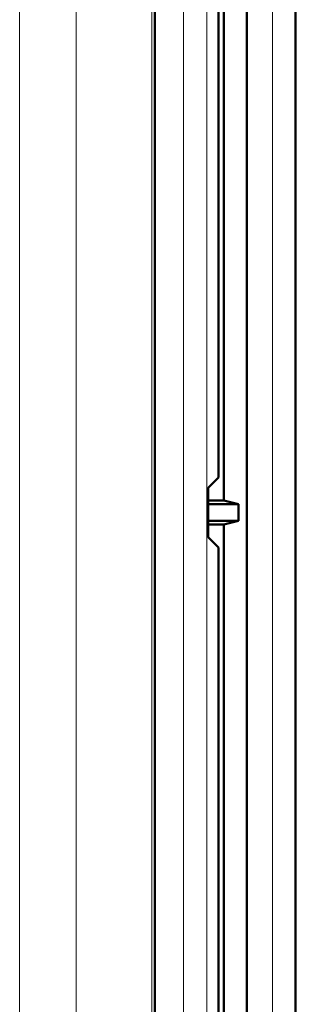
# Model space of a CAD drawing. Units: centimetres. Extents: x -56 to 55, y -40 to 39.
# Drawn here: x 54 to 55, y 2 to 7 of the extents above; entities that cross this region are included whole.
import ezdxf

# ---------------------------------------------------------------- set-up
doc = ezdxf.new("R2010")
doc.units = ezdxf.units.CM
doc.header["$MEASUREMENT"] = 0
doc.layers.add('GEOM', color=7, linetype='Continuous')

msp = doc.modelspace()

# ---------------------------------------------------------------- linework, layer by layer
at = {"layer": 'GEOM', "color": 250, "lineweight": 50}
for points in [[(54.53943, 22.91533), (54.53943, 22.91533), (54.53943, -12.9952), (54.53943, -12.9952)], [(54.93137, 22.91533), (54.93137, 22.91533), (54.93137, -13.66246), (54.93137, -13.66246)], [(55.13874, -22.58469), (55.13874, -22.58469), (55.13874, 22.91534), (55.13874, 22.91534)], [(54.83394, 17.41471), (54.83394, 17.41471), (54.83394, 4.51595), (54.83394, 4.51595)], [(54.81163, 4.61459), (54.81163, 4.61459), (54.81163, 17.31608), (54.81163, 17.31608)], [(54.81163, 4.61459), (54.81163, 4.61459), (54.76737, 4.57033), (54.76737, 4.57033)], [(54.76737, 4.57033), (54.76737, 4.57033), (54.76737, 4.36033), (54.76737, 4.36033)], [(54.83394, 4.51595), (54.83394, 4.51595), (54.76737, 4.51595), (54.76737, 4.51595)], [(54.76737, 4.50033), (54.76737, 4.50033), (54.89644, 4.50033), (54.89644, 4.50033)], [(54.83394, 4.51595), (54.83394, 4.51595), (54.89644, 4.50033), (54.89644, 4.50033)], [(54.89644, 4.43033), (54.89644, 4.43033), (54.89644, 4.50033), (54.89644, 4.50033)], [(54.89644, 4.43033), (54.89644, 4.43033), (54.76737, 4.43033), (54.76737, 4.43033)], [(54.83394, 4.41471), (54.83394, 4.41471), (54.76737, 4.41471), (54.76737, 4.41471)], [(54.83394, 4.41471), (54.83394, 4.41471), (54.89644, 4.43033), (54.89644, 4.43033)], [(54.83394, 4.41471), (54.83394, 4.41471), (54.83394, -8.48404), (54.83394, -8.48404)], [(54.81163, 4.31608), (54.81163, 4.31608), (54.76737, 4.36033), (54.76737, 4.36033)], [(54.81163, -8.38541), (54.81163, -8.38541), (54.81163, 4.31608), (54.81163, 4.31608)]]:
    msp.add_open_spline(points, degree=3, dxfattribs=at)
at = {"layer": 'GEOM', "color": 250, "lineweight": 13}
for points in [[(54.6621, -13.09368), (54.6621, -13.09368), (54.6621, 22.91533), (54.6621, 22.91533)], [(54.76207, -12.9952), (54.76207, -12.9952), (54.76207, 22.91533), (54.76207, 22.91533)], [(55.04085, -22.58467), (55.04085, -22.58467), (55.04072, 22.91533), (55.04072, 22.91533)], [(54.52802, 16.63277), (54.52802, 16.63277), (54.52802, -13.78467), (54.52802, -13.78467)], [(53.96426, -14.71487), (53.96426, -14.71487), (53.96426, 16.17501), (53.96426, 16.17501)], [(54.20431, 16.1792), (54.20431, 16.1792), (54.20431, -13.78467), (54.20431, -13.78467)]]:
    msp.add_open_spline(points, degree=3, dxfattribs=at)

doc.saveas('drawing.dxf')
